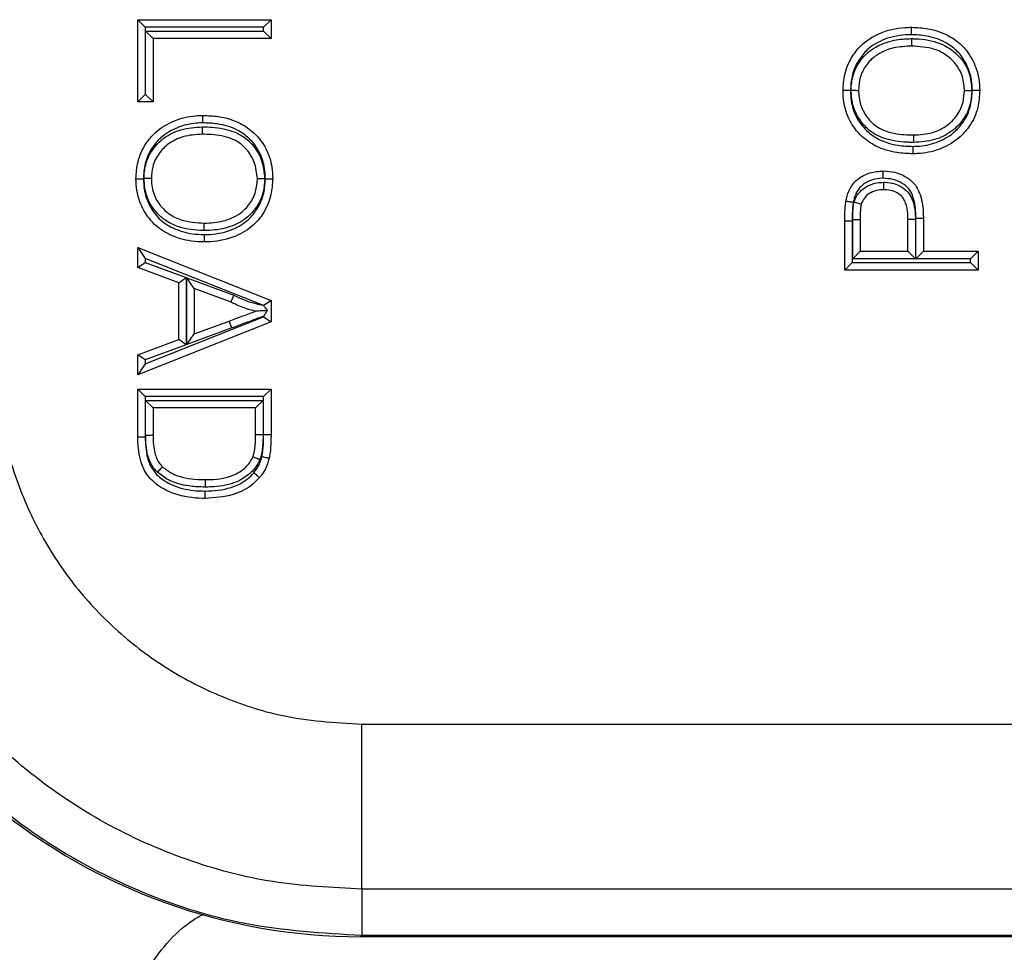
# Model space of a CAD drawing. Units: inches. Extents: x 0.3 to 8, y 0.3 to 10.7.
# Drawn here: x 1.8 to 2, y 5.1 to 5.3 of the extents above; entities that cross this region are included whole.
import ezdxf

# ---------------------------------------------------------------- set-up
doc = ezdxf.new("R2010")
doc.units = ezdxf.units.IN
doc.header["$MEASUREMENT"] = 0

msp = doc.modelspace()

# ---------------------------------------------------------------- linework, layer by layer
at = {"color": 7, "linetype": 'Continuous', "lineweight": 25}
for p, q in [((1.832200705222233, 5.304372690968205), (1.832200705222233, 5.320965906780171)), ((1.832200705222233, 5.320965906780171), (1.833700705222233, 5.31946590678017)), ((1.832200705222233, 5.320965906780171), (1.859164680916678, 5.320965906780171)), ((1.857664680916678, 5.31946590678017), (1.859164680916678, 5.320965906780171)), ((1.859164680916678, 5.320965906780171), (1.859164680916678, 5.317163294823262)), ((1.833700705222233, 5.31946590678017), (1.833700705222233, 5.305872690968205)), ((1.857664680916678, 5.31946590678017), (1.833700705222233, 5.31946590678017)), ((1.833811933186977, 5.305872690968205), (1.833811933186977, 5.318663294823262)), ((1.833811933186977, 5.318663294823262), (1.835311933186977, 5.317163294823262)), ((1.833811933186977, 5.318663294823262), (1.857664680916678, 5.318663294823262)), ((1.857664680916678, 5.318663294823262), (1.857664680916678, 5.31946590678017)), ((1.857664680916678, 5.318663294823262), (1.859164680916678, 5.317163294823262)), ((1.835311933186977, 5.317163294823262), (1.835311933186977, 5.304372690968205)), ((1.859164680916678, 5.317163294823262), (1.835311933186977, 5.317163294823262)), ((1.832200705222233, 5.304372690968205), (1.833700705222233, 5.305872690968205)), ((1.835311933186977, 5.304372690968205), (1.832200705222233, 5.304372690968205)), ((1.833700705222233, 5.305872690968205), (1.833811933186977, 5.305872690968205)), ((1.835311933186977, 5.304372690968205), (1.833811933186977, 5.305872690968205)), ((1.976676408460171, 5.280254904798171), (1.975176384115541, 5.280254904936891)), ((1.975176384115541, 5.270348668674148), (1.975176384115541, 5.280254904936891)), ((1.976676408460171, 5.280254904798171), (1.976676384115535, 5.271848668674148)), ((1.976787612080279, 5.280600431482415), (1.978287612080284, 5.280589794058095)), ((1.976787612080279, 5.272651280631057), (1.976787612080279, 5.280600431482415)), ((1.978287612080284, 5.280589794058095), (1.978287612080284, 5.274151280631057)), ((1.987966987970598, 5.274151280631057), (1.987966987970598, 5.280654611307361)), ((1.989466987970592, 5.280667150715963), (1.989466987970592, 5.272651280631057)), ((1.989578215935335, 5.272651280631057), (1.989578215935335, 5.280744563436665)), ((1.991078215935342, 5.280757238618699), (1.991078215935342, 5.274151280631057)), ((1.832200705222233, 5.274875441114967), (1.833700705222233, 5.27266598512348)), ((1.832200705222233, 5.274875441114967), (1.859164680916678, 5.264169792111283)), ((1.832200705222233, 5.27084056734819), (1.832200705222233, 5.274875441114967)), ((1.857490067078281, 5.263220769739127), (1.833700705222233, 5.27266598512348)), ((1.833700705222233, 5.27266598512348), (1.833700705222233, 5.271885154128187)), ((1.978287612080284, 5.274151280631057), (1.976787612080279, 5.272651280631057)), ((1.989466987970592, 5.272651280631057), (1.976787612080279, 5.272651280631057)), ((1.978287612080284, 5.274151280631057), (1.987966987970598, 5.274151280631057)), ((1.987966987970598, 5.274151280631057), (1.989466987970592, 5.272651280631057)), ((1.991078215935342, 5.274151280631057), (1.989578215935335, 5.272651280631057)), ((2.000640359809979, 5.272651280631057), (1.989578215935335, 5.272651280631057)), ((1.991078215935342, 5.274151280631057), (2.002140359809986, 5.274151280631057)), ((2.002140359809985, 5.274151280631057), (2.000640359809979, 5.272651280631057)), ((2.000640359809979, 5.271848668674148), (2.000640359809979, 5.272651280631057)), ((2.002140359809986, 5.274151280631057), (2.002140359809986, 5.270348668674148)), ((1.832200705222233, 5.27084056734819), (1.833700705222233, 5.271885154128187)), ((1.840497313128216, 5.267772550882957), (1.832200705222233, 5.27084056734819)), ((1.833700705222233, 5.271885154128187), (1.841997313128216, 5.268817137662953)), ((1.976676384115535, 5.271848668674148), (1.975176384115541, 5.270348668674148)), ((2.002140359809986, 5.270348668674148), (1.975176384115541, 5.270348668674148)), ((1.976676384115535, 5.271848668674148), (2.000640359809979, 5.271848668674148)), ((2.002140359809985, 5.270348668674148), (2.000640359809979, 5.271848668674148)), ((1.840497313128216, 5.267772550882957), (1.841997313128216, 5.268817137662953)), ((1.841997313128216, 5.268817137662953), (1.841997313128216, 5.255233705233215)), ((1.84360854109296, 5.266627446145933), (1.84210854109296, 5.268781331789587)), ((1.84210854109296, 5.268781331789587), (1.85167156568756, 5.265245365387386)), ((1.84210854109296, 5.2552696915984), (1.84210854109296, 5.268781331789587)), ((1.840497313128216, 5.25627829201321), (1.840497313128216, 5.267772550882957)), ((1.851073327633369, 5.263867311614711), (1.84360854109296, 5.266627446145933)), ((1.84360854109296, 5.266627446145933), (1.84360854109296, 5.257423396750234)), ((1.859164680916678, 5.264169792111283), (1.857678539061737, 5.263160850185759)), ((1.859164680916678, 5.264169792111283), (1.859164680916678, 5.259881050784883)), ((1.833700705222233, 5.251384857772688), (1.857664680916678, 5.260899401007141)), ((1.857664680916678, 5.260899401007141), (1.857664680916678, 5.261011431979488)), ((1.857664680916678, 5.260899401007141), (1.859164680916678, 5.259881050784883)), ((1.859164680916678, 5.259881050784883), (1.832200705222233, 5.2491754017812)), ((1.851215326961973, 5.258636143081611), (1.84210854109296, 5.2552696915984)), ((1.84360854109296, 5.257423396750234), (1.850695227012654, 5.260043093908047)), ((1.851215326961973, 5.258636143081611), (1.850695227012654, 5.260043093908047)), ((1.832200705222233, 5.253210275547977), (1.840497313128216, 5.25627829201321)), ((1.841997313128216, 5.255233705233215), (1.840497313128216, 5.25627829201321)), ((1.84210854109296, 5.2552696915984), (1.84360854109296, 5.257423396750234)), ((1.841997313128216, 5.255233705233215), (1.833700705222233, 5.252165688767981)), ((1.833700705222233, 5.252165688767981), (1.832200705222233, 5.253210275547977)), ((1.832200705222233, 5.2491754017812), (1.832200705222233, 5.253210275547977)), ((1.833700705222233, 5.251384857772688), (1.832200705222233, 5.2491754017812)), ((1.833700705222233, 5.252165688767981), (1.833700705222233, 5.251384857772688)), ((1.832200705222233, 5.246296435626324), (1.859164680916678, 5.246296435626324)), ((1.832200705222233, 5.246296435626324), (1.833700705222208, 5.244796435626325)), ((1.832200705222233, 5.236638665485767), (1.832200705222233, 5.246296435626324)), ((1.833700705222208, 5.244796435626325), (1.833700705222208, 5.236655821434076)), ((1.857664680916652, 5.244796435626325), (1.833700705222208, 5.244796435626325)), ((1.857664680156397, 5.237076181919075), (1.857664680916652, 5.244796435626325)), ((1.857664680916652, 5.244796435626325), (1.859164680916678, 5.246296435626324)), ((1.859164680916678, 5.246296435626324), (1.859164680916678, 5.237076181918309)), ((1.833811933186951, 5.243993823669416), (1.857553452951908, 5.243993823669416)), ((1.833811933186951, 5.23692464954655), (1.833811933186951, 5.243993823669416)), ((1.835311933186977, 5.242493823669415), (1.833811933186951, 5.243993823669417)), ((1.856053452951934, 5.242493823669415), (1.835311933186977, 5.242493823669415)), ((1.835311933186977, 5.242493823669415), (1.835311933186977, 5.236935744544899)), ((1.856053452951934, 5.242493823669415), (1.857553452951909, 5.243993823669416)), ((1.856053452951934, 5.237027568981359), (1.856053452951934, 5.242493823669415)), ((1.857553452951908, 5.243993823669416), (1.857553452951908, 5.23700959935227)), ((1.832200705222233, 5.236638665485767), (1.833700705222208, 5.236655821434076)), ((1.857553452951908, 5.23700959935227), (1.856053452951934, 5.237027568981359)), ((1.857664680156397, 5.237076181919075), (1.859164680916678, 5.237076181918309)), ((1.87753939491393, 5.145181192027064), (1.877539410966305, 5.178509448532276)), ((1.877539410966305, 5.178509448532276), (2.142449842141897, 5.178509448532276)), ((2.143651348681662, 5.145181192027064), (1.87753939491393, 5.145181192027064)), ((1.87753939491393, 5.145181192027064), (1.87753939491393, 5.135861669635763)), ((1.87753939491393, 5.135861669635763), (1.877248499320905, 5.135570774042737)), ((2.627257383939265, 5.135570774042737), (1.877248499320905, 5.135570774042737)), ((1.87753939491393, 5.135861669635763), (2.626966488346239, 5.135861669635763))]:
    msp.add_line(p, q, dxfattribs=at)
msp.add_ellipse((1.87725738410842, 5.25224188318774), major_axis=(-0.08250207363193708, -0.08250207363193773), ratio=0.9999238504775688, start_param=0.09717526986811768, end_param=0.7853600871865085, dxfattribs=at)
for points, knots in [([(1.974830692119458, 5.30666253257514), (1.974897007901868, 5.307743248388812), (1.975045943913641, 5.310170385599599), (1.976450880825488, 5.313412401004073), (1.978963052095129, 5.316493683447794), (1.982851787348269, 5.318769609279896), (1.98645293557723, 5.319399085686607), (1.988471245765638, 5.319433055361602), (1.988701583462273, 5.31943693211788)], [0, 0, 0, 0, 0.1531768515157422, 0.3440138762120306, 0.4900960593907434, 0.7129808818627276, 0.9672442209617733, 1, 1, 1, 1]), ([(1.988701583462273, 5.31943693211788), (1.989803689280814, 5.319383438251252), (1.992383089809326, 5.319258239649151), (1.995899945464312, 5.318034071213711), (1.999119135012863, 5.315796643052625), (2.001266858323356, 5.312722632793512), (2.002351315203239, 5.309470953056008), (2.0024491814606, 5.307419280005369), (2.002486051806068, 5.306646328262824)], [0, 0, 0, 0, 0.1567162611046813, 0.3667832978644701, 0.5200945631304199, 0.7081682291986648, 0.890054667481695, 1, 1, 1, 1]), ([(1.988702959166767, 5.317936697951066), (1.988702913536996, 5.317986496408491), (1.988702812055418, 5.318097249236407), (1.988702559570396, 5.318372713473723), (1.988702215329909, 5.31874812029214), (1.988701866351072, 5.319128564965633), (1.988701629087087, 5.319387198246932), (1.988701598670557, 5.319420354147398), (1.988701583462273, 5.31943693211788)], [0, 0, 0, 0, 0.06363064695677056, 0.1415159114793597, 0.3561683102974119, 0.5707888082360288, 0.7853941419749612, 1, 1, 1, 1]), ([(1.988702959166767, 5.317936697951066), (1.988487849377563, 5.317933067198857), (1.986649426729582, 5.317902037197312), (1.983418632248019, 5.317344565936464), (1.979955724444524, 5.315333133006029), (1.977754815967382, 5.312629196895983), (1.976519179624399, 5.309775975585693), (1.97638924671715, 5.307629211201817), (1.976330995286371, 5.306666775283515)], [0, 0, 0, 0, 0.03442221998319335, 0.2941873963298807, 0.5146586741895502, 0.6576577260943223, 0.8465213494154017, 0.9999999999999999, 0.9999999999999999, 0.9999999999999999, 0.9999999999999999]), ([(1.976441593126788, 5.30668570852912), (1.976522298968107, 5.307710862559266), (1.976687622221678, 5.309810856771628), (1.978144466928319, 5.312670253666318), (1.980750768889958, 5.315320371175907), (1.984336277440563, 5.316799655574617), (1.98720708825416, 5.317122924999625), (1.988526187884745, 5.31713322175239), (1.98867987494269, 5.317134421417374)], [0, 0, 0, 0, 0.1699970541980133, 0.3482333575604578, 0.5210422493436853, 0.7802561584970464, 0.9743978515959234, 1, 1, 1, 1]), ([(1.98867987494269, 5.317134421417374), (1.988679662378673, 5.31707424259687), (1.988679271234316, 5.316963506045944), (1.988678300870069, 5.316688787066409), (1.988677009273847, 5.316323124359521), (1.98867566555835, 5.315942706215218), (1.988674751943837, 5.315684053591861), (1.988674634831354, 5.315650897977634), (1.988674576275079, 5.315634320160971)], [0, 0, 0, 0, 0.07687499167134525, 0.1414595925778181, 0.3561094934724916, 0.5707443484315874, 0.7853720505764665, 1, 1, 1, 1]), ([(1.98867987494269, 5.317134421417374), (1.988792533720943, 5.317132811809328), (1.990525954215073, 5.317108045629382), (1.993381450958969, 5.31676834894362), (1.996568595225711, 5.315184550340385), (1.998815528624042, 5.313111786848188), (2.000554214682166, 5.3103052826001), (2.000766152637663, 5.307879363204095), (2.000875294630224, 5.306630084017396)], [0, 0, 0, 0, 0.01873819383268403, 0.2883145877863023, 0.4691211604110396, 0.5999685877702489, 0.7939952505644483, 1, 1, 1, 1]), ([(2.000985834493296, 5.306642754993352), (2.000953370141339, 5.307332959073976), (2.000867444756354, 5.309159764408771), (1.999911668431142, 5.312023464321901), (1.998036855003801, 5.314721486123658), (1.995199252356485, 5.316684508354083), (1.99204771340924, 5.317776415281439), (1.989712967196796, 5.317888297748342), (1.988702959166767, 5.317936697951066)], [0, 0, 0, 0, 0.1104708386039189, 0.2923899220055022, 0.4756538684685806, 0.6264238975302335, 0.8383914871302373, 1, 1, 1, 1]), ([(1.988674576275079, 5.315634320160971), (1.987474782548942, 5.31556933335743), (1.984910825648568, 5.315430456682429), (1.981624388139909, 5.314053864652935), (1.979388612561387, 5.311788515704924), (1.97814931614504, 5.30935807211053), (1.978010369861103, 5.307566653500619), (1.977941920084202, 5.306684138324895)], [0, 0, 0, 0, 0.2296413441613583, 0.490743113709539, 0.6583677143392798, 0.8317000421090953, 1, 1, 1, 1]), ([(1.999374823841324, 5.306630123950507), (1.999373267938387, 5.306697053714564), (1.999348457112091, 5.307764332855514), (1.999040688484118, 5.309835756855794), (1.997628832353976, 5.312166096390829), (1.995706377149432, 5.313932116060432), (1.992796571899277, 5.3153910064302), (1.990261877836914, 5.315540624703702), (1.988674576275079, 5.315634320160971)], [0, 0, 0, 0, 0.01279426013522003, 0.2040205453965056, 0.3915947076816211, 0.5204476952115603, 0.6996899414115053, 0.9999999999999999, 0.9999999999999999, 0.9999999999999999, 0.9999999999999999]), ([(1.976330995286371, 5.306666775283515), (1.976284525616184, 5.306666644038568), (1.976173755688539, 5.306666331189499), (1.975898034245153, 5.306665552060955), (1.975519496165935, 5.306664481617276), (1.975139047777724, 5.306663405172157), (1.974880425403981, 5.306662673312962), (1.974847269898732, 5.306662579487798), (1.974830692119458, 5.30666253257514)], [0, 0, 0, 0, 0.05938111367569507, 0.1415469840607041, 0.3562015276750525, 0.5708140912711085, 0.785406700670824, 1, 1, 1, 1]), ([(1.989014866833723, 5.293855724407766), (1.987912672227319, 5.293897195898855), (1.985334705120603, 5.293994195230253), (1.98166596268855, 5.295091735509207), (1.978362930651234, 5.297379604848794), (1.976016901489494, 5.300457424617723), (1.974951871796322, 5.303775108609535), (1.97486382069028, 5.305873157394321), (1.974830692119458, 5.30666253257514)], [0, 0, 0, 0, 0.1537775125860093, 0.3596763828239737, 0.5240364834308533, 0.7072779644840581, 0.8898655210544937, 1, 1, 1, 1]), ([(1.976330995286371, 5.306666775283515), (1.976360077782819, 5.305955768778965), (1.976436163328271, 5.304095635560461), (1.977367414438241, 5.30116775495553), (1.979423387553523, 5.298476349494962), (1.982339656527233, 5.296456555716938), (1.985644265562122, 5.295479615914844), (1.987995713926797, 5.295393412307686), (1.989020069588896, 5.295355859642522)], [0, 0, 0, 0, 0.1113132504887154, 0.2912174130178344, 0.4709269141260432, 0.6318447212605309, 0.8396214222799887, 1, 1, 1, 1]), ([(1.976441593126788, 5.30668570852912), (1.976487413173352, 5.306685660575019), (1.976598188449552, 5.306685544640418), (1.976873963407896, 5.306685256021325), (1.977253115535462, 5.306684859210304), (1.977633565861759, 5.306684461040621), (1.977892186767197, 5.306684190374528), (1.977925342293005, 5.306684155674793), (1.977941920084202, 5.306684138324895)], [0, 0, 0, 0, 0.05855138611852012, 0.1415547659930877, 0.356209914580654, 0.5708204895134779, 0.7854098785220577, 0.9999999999999999, 0.9999999999999999, 0.9999999999999999, 0.9999999999999999]), ([(1.989056956525139, 5.296158151520621), (1.988774948168351, 5.29616252055112), (1.986999090958686, 5.296190033119895), (1.983916844940366, 5.296529924064575), (1.980450073420022, 5.298091466524697), (1.978228056194224, 5.300537859689468), (1.976715055385253, 5.303324771737839), (1.976534276161863, 5.305546605004341), (1.976441593126788, 5.30668570852912)], [0, 0, 0, 0, 0.04567907680562303, 0.287649340607833, 0.4982403080179884, 0.6426719464104258, 0.8168027945738376, 1, 1, 1, 1]), ([(1.977941920084202, 5.306684138324895), (1.97802056114707, 5.305700068644943), (1.978173054465104, 5.303791853709906), (1.979470827757131, 5.301414738997696), (1.981352715444503, 5.29932519849009), (1.984403521242248, 5.297981598458987), (1.987153213413793, 5.297688066326065), (1.988790105039153, 5.297662518727217), (1.989058078333234, 5.297658336364675)], [0, 0, 0, 0, 0.1811227939183683, 0.3512162070149771, 0.4908834382765487, 0.6964093690904212, 0.9502995921314434, 1, 1, 1, 1]), ([(2.002486051806068, 5.306646328262824), (2.002411108091124, 5.305482916269089), (2.002249017972821, 5.302966660064794), (2.000751047983419, 5.299720888398812), (1.998257253101942, 5.296797391547027), (1.994824437973738, 5.294768531342947), (1.991450939989415, 5.293926003943808), (1.989513118154683, 5.293870098718155), (1.989014866833723, 5.293855724407766)], [0, 0, 0, 0, 0.1678062688604813, 0.3629355442559828, 0.5041675419583562, 0.719509971410234, 0.927880610716679, 1, 1, 1, 1]), ([(1.989020069588896, 5.295355859642522), (1.989465573261727, 5.295368637176392), (1.991212065740982, 5.29541872849587), (1.994222942624342, 5.296169929961128), (1.997274386438709, 5.297961704876864), (1.999463272965818, 5.300528629924458), (2.000779938259453, 5.303386063127957), (2.000920411402588, 5.305607948074637), (2.000985834493296, 5.306642754993352)], [0, 0, 0, 0, 0.07275794481653232, 0.2852304283390462, 0.4992976626882238, 0.6384632910159355, 0.831620134793449, 1, 1, 1, 1]), ([(2.000875294630224, 5.306630084017396), (2.000815696057412, 5.30571947605169), (2.000679827312726, 5.303643534374493), (1.999275124744994, 5.300698855581295), (1.996763766816703, 5.298139659192948), (1.99323774395411, 5.296414216489303), (1.990502845647071, 5.296246709372226), (1.989056956525139, 5.296158151520621)], [0, 0, 0, 0, 0.1542060225716056, 0.3515483294537659, 0.5380161555149352, 0.7557578599795635, 1, 1, 1, 1]), ([(1.989058078333234, 5.297658336364675), (1.990364169725524, 5.297735144838716), (1.992779561810996, 5.297877188941747), (1.995866960310083, 5.29937718864158), (1.998013368585996, 5.301561068802481), (1.999211805679614, 5.304073816797144), (1.999324721098616, 5.305844456892034), (1.999374823841324, 5.306630123950507)], [0, 0, 0, 0, 0.254357693431551, 0.4703909414150791, 0.6542829886427876, 0.8465987141255202, 1, 1, 1, 1]), ([(1.999374823841324, 5.306630123950507), (1.999391401241999, 5.306630123509321), (1.999424555962087, 5.306630122626951), (1.999683159970554, 5.306630115744535), (2.000063611982991, 5.306630105619291), (2.000446519210552, 5.306630095428706), (2.00072263068411, 5.30663008808035), (2.000833447481173, 5.306630085131104), (2.000875294630224, 5.306630084017396)], [0, 0, 0, 0, 0.2145659376740183, 0.4291308235640944, 0.6437261297297776, 0.8583854465530026, 0.9465228604050491, 1, 1, 1, 1]), ([(2.002486051806068, 5.306646328262824), (2.002469473859037, 5.306646288772026), (2.002436318003171, 5.306646209790523), (2.002177683452135, 5.306645593690405), (2.00179724101061, 5.306644687452898), (2.001422509345518, 5.306643794907699), (2.001147099878991, 5.306643139014416), (2.001036350056683, 5.306642875286002), (2.000985834493296, 5.306642754993352)], [0, 0, 0, 0, 0.2146081202475204, 0.4292157460368026, 0.6438376729213491, 0.8584896841555347, 0.9354538618570155, 1, 1, 1, 1]), ([(1.831855013226151, 5.288816551144487), (1.831928062278033, 5.289967741087975), (1.832085223550395, 5.292444466953524), (1.833568640699468, 5.295690369450653), (1.836053488779045, 5.298655888035447), (1.839550354824029, 5.300710403128002), (1.842926347651122, 5.301542346248801), (1.844853156187736, 5.301594380344972), (1.845326198198495, 5.301607154999544)], [0, 0, 0, 0, 0.1660283239001977, 0.3572013867417739, 0.5041498878363893, 0.721074572676366, 0.9315222854342251, 0.9999999999999999, 0.9999999999999999, 0.9999999999999999, 0.9999999999999999]), ([(1.845320907333547, 5.300107018846714), (1.844898307959187, 5.300095703625717), (1.843161634418772, 5.300049203687235), (1.840146384409417, 5.299306662031457), (1.837039429645898, 5.297492665750231), (1.834862530750047, 5.294890559750942), (1.833556035227319, 5.292037019484679), (1.833419389015165, 5.289847444980103), (1.833355239810774, 5.288819538972248)], [0, 0, 0, 0, 0.06902321394714397, 0.283651128253201, 0.4996974694713507, 0.6437865831047329, 0.8327739428186354, 1, 1, 1, 1]), ([(1.845326198198495, 5.301607154999544), (1.845326139683818, 5.301590577103476), (1.845326022654552, 5.301557421336438), (1.845325109723192, 5.301298775503796), (1.845323767168399, 5.300918346937409), (1.84532246422849, 5.300548909853003), (1.845321495117378, 5.300273910698172), (1.845321105104171, 5.300163172663612), (1.845320907333547, 5.300107018846714)], [0, 0, 0, 0, 0.2146213750743186, 0.4292424252523731, 0.643872872852635, 0.8585230881117139, 0.928258898243176, 0.9999999999999999, 0.9999999999999999, 0.9999999999999999, 0.9999999999999999]), ([(1.858010072498709, 5.288795985221232), (1.857980964070763, 5.289507286471735), (1.857904836215752, 5.291367566888409), (1.856973601894119, 5.294295480204099), (1.854943433636131, 5.296951812891346), (1.852022862274243, 5.299003855161081), (1.848711522390425, 5.299985961114576), (1.846318481650087, 5.300071401685115), (1.845320907333547, 5.300107018846714)], [0, 0, 0, 0, 0.1113643249877628, 0.2912533511567109, 0.4709494314892897, 0.6252005177896909, 0.8437593096502097, 1, 1, 1, 1]), ([(1.845326198198495, 5.301607154999544), (1.846399770153451, 5.301567796625881), (1.849025098841601, 5.301471549078598), (1.852700752947799, 5.300366974098293), (1.856007347056092, 5.298043842684638), (1.858324099822594, 5.295005873105853), (1.859389106635656, 5.291688179553807), (1.859477213374824, 5.28959000741196), (1.85951037291276, 5.288800346832171)], [0, 0, 0, 0, 0.1498350239675865, 0.3664087768834947, 0.5240120944199954, 0.7072454401986514, 0.8898199385940015, 1, 1, 1, 1]), ([(1.833465770062808, 5.288832808943101), (1.833529023984646, 5.289772635482697), (1.833670679397361, 5.291877351087352), (1.835107048230755, 5.294807103649454), (1.837589406646947, 5.297313701868099), (1.841077533150302, 5.299045040726866), (1.843814399300596, 5.299213997078105), (1.845284114934442, 5.299304727781478)], [0, 0, 0, 0, 0.1591084926893798, 0.3563190794132971, 0.537888447151705, 0.7518429705708571, 1, 1, 1, 1]), ([(1.845282986698985, 5.297804543042636), (1.845282999166714, 5.297821121053109), (1.845283024102147, 5.297854277042086), (1.84528321861662, 5.298112917767671), (1.845283504730815, 5.298493356247571), (1.845283784886852, 5.298865872237035), (1.84528399188207, 5.299141108338505), (1.845284075168491, 5.299251852062755), (1.845284114934442, 5.299304727781478)], [0, 0, 0, 0, 0.2146143481354093, 0.4292282823939752, 0.6438541881973042, 0.8585052778931066, 0.932441904247822, 1, 1, 1, 1]), ([(1.845284114934442, 5.299304727781478), (1.845940796070495, 5.299290541226362), (1.848124373724801, 5.299243368492074), (1.851200778927196, 5.298662352752696), (1.853898894858494, 5.297218148166592), (1.855785602890336, 5.295340438164732), (1.857513422993008, 5.292656354384852), (1.857765222563685, 5.290126389456272), (1.85789947652678, 5.288777468100925)], [0, 0, 0, 0, 0.1064107547527633, 0.3538340504993578, 0.4986673097231236, 0.5937809957973389, 0.783413009593017, 1, 1, 1, 1]), ([(1.845282986698985, 5.297804543042636), (1.843956016133295, 5.297726076900893), (1.841538295180012, 5.297583112738826), (1.8384837184709, 5.296075995769912), (1.836362797254689, 5.293937277157082), (1.835136958651009, 5.291438111586239), (1.835019352588338, 5.289643299995003), (1.834966241190894, 5.288832755456803)], [0, 0, 0, 0, 0.2583010530415977, 0.4706207389530395, 0.649668897247664, 0.8417889859394271, 1, 1, 1, 1]), ([(1.856399144948017, 5.288778741082415), (1.856285462355684, 5.289939078593338), (1.856072533192526, 5.292112407773395), (1.854592730647563, 5.294403012767622), (1.852998974536066, 5.295999689106023), (1.850641186326656, 5.297243914714826), (1.847894447932865, 5.297748644619292), (1.845900605551285, 5.297791322888484), (1.845282986698985, 5.297804543042636)], [0, 0, 0, 0, 0.2132350289356089, 0.3993923373445124, 0.4904601405415981, 0.6300268302538641, 0.8853959537666617, 1, 1, 1, 1]), ([(1.989058078333234, 5.297658336364675), (1.989058065936531, 5.29764175835417), (1.989058041143149, 5.297608602365147), (1.989057847736829, 5.297349961654579), (1.989057563252531, 5.296969523157663), (1.989057284687593, 5.296597000414316), (1.989057078871052, 5.296321763787677), (1.989056996059144, 5.296211020047366), (1.989056956525139, 5.296158151520621)], [0, 0, 0, 0, 0.2146143307135089, 0.4292282473259026, 0.6438541419712319, 0.8585052341603618, 0.9324510821924946, 1, 1, 1, 1]), ([(1.989014866833723, 5.293855724407766), (1.989014924374204, 5.2938723023057), (1.989015039455079, 5.293905458076682), (1.989015937188101, 5.294164104183103), (1.989017257389007, 5.294544532531845), (1.98901853824276, 5.294913857555576), (1.989019491183307, 5.295188848321297), (1.989019874698921, 5.295299586271588), (1.989020069588896, 5.295355859642522)], [0, 0, 0, 0, 0.2146215975384651, 0.4292428729175807, 0.6438734665582853, 0.8585236613200913, 0.9281063947443402, 1, 1, 1, 1]), ([(1.975430251675164, 5.284251968641597), (1.975499311628606, 5.28460290620095), (1.975707668854667, 5.28566170182335), (1.976392506539621, 5.287261274049314), (1.977944764154431, 5.288977027925775), (1.980191692959404, 5.290173071213338), (1.982030532113282, 5.290324797986419), (1.982927446840206, 5.290398804446941)], [0, 0, 0, 0, 0.1011300318363237, 0.3051142066364551, 0.4819037294464708, 0.7472926470791527, 0.9999999999999999, 0.9999999999999999, 0.9999999999999999, 0.9999999999999999]), ([(1.982930867468616, 5.288898389838794), (1.982930769339312, 5.288941431784947), (1.98293051673056, 5.289052232248038), (1.982929887487105, 5.289328237116516), (1.982929017122746, 5.289710011094972), (1.982928149784016, 5.290090462539711), (1.982927560218072, 5.290349071948651), (1.982927484632883, 5.290382226923509), (1.982927446840206, 5.290398804446941)], [0, 0, 0, 0, 0.05500354427868905, 0.1415925329192317, 0.3562501729069797, 0.5708511063404094, 0.7854250871564639, 1, 1, 1, 1]), ([(1.982927446840206, 5.290398804446941), (1.983737225247209, 5.290349834109452), (1.985382323283972, 5.29025034886094), (1.987571973815815, 5.289270356746385), (1.989500872148547, 5.287743396307435), (1.990768278051408, 5.285055159865689), (1.99104896243076, 5.282606608452928), (1.991073878326959, 5.281031456775138), (1.991078215935342, 5.280757238618699)], [0, 0, 0, 0, 0.1679657759397104, 0.3412293608378241, 0.491374833420987, 0.6713633491958186, 0.9427876452834807, 1, 1, 1, 1]), ([(1.831855013226151, 5.288816551144487), (1.831871591178372, 5.288816584160703), (1.831904747043241, 5.288816650193056), (1.832163380663321, 5.288817165280884), (1.8325438242731, 5.28881792296325), (1.832918976262643, 5.288818670110208), (1.833194419540306, 5.288819218681911), (1.833305171067102, 5.288819439255124), (1.833355239810774, 5.288819538972248)], [0, 0, 0, 0, 0.2146067598781365, 0.4292130074676556, 0.643834071820206, 0.8584863055390484, 0.9360242418411153, 1, 1, 1, 1]), ([(1.845639481569945, 5.27602594728943), (1.844770790053866, 5.276059691427472), (1.842393756122597, 5.276152026807319), (1.838833053417417, 5.277213035092235), (1.835352762842935, 5.27949186627698), (1.83309593841471, 5.282700999930956), (1.83199545495058, 5.285948127234549), (1.831894147094359, 5.288017269280688), (1.831855013226151, 5.288816551144487)], [0, 0, 0, 0, 0.1236425301412263, 0.3383277999769022, 0.5199711653925928, 0.7056735947942926, 0.8863056510996711, 1, 1, 1, 1]), ([(1.833355239810774, 5.288819538972248), (1.833389771956643, 5.288105193015203), (1.833478706562014, 5.286265455744609), (1.834447793924874, 5.283406024745655), (1.836418059858344, 5.280587988255291), (1.839496334857024, 5.2785848757764), (1.842687058798397, 5.277639296353618), (1.84484235573595, 5.27755668433357), (1.845638197037981, 5.277526179925359)], [0, 0, 0, 0, 0.1143403361033021, 0.2944738131249566, 0.4757593165062197, 0.654791177046826, 0.8725319772207661, 1, 1, 1, 1]), ([(1.845661308831889, 5.278328459012654), (1.845566841280335, 5.278329801749518), (1.843834330149448, 5.278354427205835), (1.840979982776156, 5.278694566257872), (1.837772425769404, 5.280276638023837), (1.835535248525494, 5.282342957139047), (1.833791107322517, 5.285143843766927), (1.833577080406206, 5.287570672596002), (1.833465770062808, 5.288832808943101)], [0, 0, 0, 0, 0.01571326406090221, 0.2881773099904595, 0.4690412778039368, 0.5998883016349303, 0.7919113571766132, 1, 1, 1, 1]), ([(1.834966241190894, 5.288832755456803), (1.834949663791287, 5.288832756047729), (1.834916509073393, 5.288832757229573), (1.834657905103744, 5.288832766447858), (1.834277453094402, 5.288832780009573), (1.833894538706086, 5.288832793659071), (1.833618426558824, 5.288832803501453), (1.833507609656969, 5.288832807451672), (1.833465770062808, 5.288832808943101)], [0, 0, 0, 0, 0.2145658800549067, 0.4291307075678574, 0.6437259772781194, 0.858385303794593, 0.9465325115823028, 0.9999999999999999, 0.9999999999999999, 0.9999999999999999, 0.9999999999999999]), ([(1.834966241190894, 5.288832755456803), (1.834968290142819, 5.28874301964417), (1.834992902271382, 5.287665107893447), (1.835317320892281, 5.285595937032031), (1.836720122147369, 5.283290067781646), (1.838633687388372, 5.281530144463505), (1.841546738491652, 5.280080254837358), (1.844079607552224, 5.279925509541141), (1.845666488757139, 5.279828559246339)], [0, 0, 0, 0, 0.0171556720990641, 0.2060749215343876, 0.3917030979903066, 0.5205273246088983, 0.6996030356672441, 1, 1, 1, 1]), ([(1.845638197037981, 5.277526179925359), (1.846036496379044, 5.277534264880657), (1.848014547585828, 5.277574416731126), (1.851229344954096, 5.278261882338863), (1.854464839868881, 5.28022888621001), (1.856585164792137, 5.282816196899502), (1.857818564943106, 5.285672084839612), (1.857950831400008, 5.287829635406694), (1.858010072498709, 5.288795985221232)], [0, 0, 0, 0, 0.06370235825799307, 0.3163613735608822, 0.5148573845353023, 0.656059079628197, 0.8459515852445492, 0.9999999999999999, 0.9999999999999999, 0.9999999999999999, 0.9999999999999999]), ([(1.85951037291276, 5.288800346832171), (1.859442899437861, 5.287714276366734), (1.859291179832694, 5.285272158446408), (1.857886467793272, 5.282029090569214), (1.855465363490266, 5.279079675177332), (1.851826939842511, 5.276853092401235), (1.848242909846247, 5.276079291569532), (1.846068110351193, 5.276034729898874), (1.845639481569945, 5.27602594728943)], [0, 0, 0, 0, 0.1538794219019367, 0.3460104162255271, 0.4897466468299337, 0.6908871940229325, 0.9390773054732994, 1, 1, 1, 1]), ([(1.85789947652678, 5.288777468100925), (1.857819428447709, 5.287766285086246), (1.85765262833062, 5.285659233334275), (1.856209622941036, 5.28279299850425), (1.85414689691367, 5.280712821531869), (1.851344128931293, 5.279138378796625), (1.848493911791882, 5.278416624432688), (1.846378786510234, 5.278350790670768), (1.845661308831889, 5.278328459012654)], [0, 0, 0, 0, 0.1676270773015736, 0.3492927806129201, 0.5200750590180643, 0.6478892845409684, 0.8805595201191977, 1, 1, 1, 1]), ([(1.845666488757139, 5.279828559246339), (1.846327623863126, 5.279849106052725), (1.848234384956605, 5.279908364516929), (1.850772688805183, 5.280544029703231), (1.853210268270064, 5.281908095179471), (1.854963419172522, 5.283673326878152), (1.856190436573806, 5.286111219827482), (1.856331046194864, 5.287908364547903), (1.856399144948017, 5.288778741082415)], [0, 0, 0, 0, 0.1265818525855516, 0.3650711472815986, 0.491252355253761, 0.6574482792993722, 0.8340985140669619, 1, 1, 1, 1]), ([(1.85789947652678, 5.288777468100925), (1.857853807254014, 5.288777506849784), (1.857743030798969, 5.288777600839925), (1.857467243579539, 5.288777834836218), (1.857087949198572, 5.288778156654901), (1.856707498652266, 5.288778479454542), (1.856448878242685, 5.288778698885366), (1.856415722732018, 5.288778727016717), (1.856399144948017, 5.288778741082415)], [0, 0, 0, 0, 0.05835884308797314, 0.1415565732991907, 0.3562118502297313, 0.570821963584178, 0.7854106107113099, 1, 1, 1, 1]), ([(1.858010072498709, 5.288795985221232), (1.858056633371351, 5.288796120407947), (1.858167402654131, 5.288796442019948), (1.858443116760638, 5.288797242958917), (1.85882156880558, 5.288798343153561), (1.85920201699932, 5.28879944977284), (1.859460639623299, 5.288800202148995), (1.859493795131979, 5.288800298604395), (1.85951037291276, 5.288800346832171)], [0, 0, 0, 0, 0.05949758061926982, 0.1415459796676113, 0.3562004521764706, 0.5708132722819841, 0.7854062938677393, 1, 1, 1, 1]), ([(1.982930867468616, 5.288898389838794), (1.98286932193113, 5.288896907748739), (1.982128297717866, 5.288879063000592), (1.980631449409004, 5.288666345952006), (1.978886381475026, 5.287776655588452), (1.97766756421894, 5.286425891138829), (1.977134590305072, 5.285156748629987), (1.976966498478394, 5.28429365098953), (1.976907372122711, 5.283990056108753)], [0, 0, 0, 0, 0.02164993073474806, 0.2606707739550586, 0.5255895843230669, 0.6907584408071562, 0.8912241791736057, 1, 1, 1, 1]), ([(1.989578215935335, 5.280744563436665), (1.989574055013152, 5.281007563637404), (1.989551499594022, 5.282433228308958), (1.989321547327724, 5.284536613847672), (1.988302499946483, 5.286788636241075), (1.986757463190222, 5.287982240300028), (1.984976924042315, 5.288780340749354), (1.983612845722549, 5.288859042484995), (1.982930867468616, 5.288898389838794)], [0, 0, 0, 0, 0.0655109375028537, 0.3551199920602334, 0.5221848749688205, 0.662428403763734, 0.8312292744169342, 1, 1, 1, 1]), ([(1.977084637352661, 5.284119117405253), (1.977100828886146, 5.284166594097294), (1.9773101920427, 5.284780487161667), (1.97788339031573, 5.285916041446134), (1.97892786369537, 5.286833329844794), (1.980187623853922, 5.287592763273651), (1.981456837108261, 5.288030298432036), (1.982598617385628, 5.28807848877681), (1.983028576174807, 5.288096635755436)], [0, 0, 0, 0, 0.01967074515783806, 0.2543507878182644, 0.4880503186403966, 0.552606551414036, 0.8315256015072519, 1, 1, 1, 1]), ([(1.983035475588981, 5.286596192490031), (1.982686420107001, 5.286582532465157), (1.981792613715537, 5.286547554021411), (1.980800617751036, 5.286211230819497), (1.97985583803335, 5.285639808489145), (1.979051439934767, 5.284959550672313), (1.978703318744471, 5.284123308856906), (1.978525275327591, 5.283695620585401)], [0, 0, 0, 0, 0.182399599019367, 0.4670602119720548, 0.5323793008062664, 0.7608396460522054, 1, 1, 1, 1]), ([(1.983028576174807, 5.288096635755436), (1.983028769808735, 5.288054525404801), (1.983029279350225, 5.287943713364013), (1.983030548859, 5.287667628227612), (1.983032308394889, 5.287284974883199), (1.98303405779053, 5.286904526804787), (1.983035246910132, 5.28664592419577), (1.983035399362577, 5.286612769751693), (1.983035475588982, 5.286596192490031)], [0, 0, 0, 0, 0.05381393697678648, 0.1416096539078476, 0.3562686371972296, 0.5708651945386991, 0.7854320843932652, 1, 1, 1, 1]), ([(1.983028576174807, 5.288096635755436), (1.983133268862926, 5.288094755781146), (1.983901641441692, 5.288080958058313), (1.985271077876548, 5.287888004805673), (1.986973483852451, 5.28708083608756), (1.988217191476896, 5.285878087912177), (1.989103427848138, 5.28412420960428), (1.989427805800023, 5.282357156074463), (1.989457185929338, 5.281089932353703), (1.989466987970592, 5.280667150715963)], [0, 0, 0, 0, 0.02808359715444324, 0.206114355780595, 0.3656813974400788, 0.5256430965576195, 0.6599650247957931, 0.886554724828412, 1, 1, 1, 1]), ([(1.987966987970598, 5.280654611307361), (1.987958291262323, 5.281039692700935), (1.987933571932888, 5.282134239456608), (1.987677521412889, 5.283597499992783), (1.98700025525578, 5.284961286849821), (1.986085386273317, 5.28583980212784), (1.984798288501221, 5.286441062386912), (1.98373480388103, 5.286583295080836), (1.983122153870507, 5.286594593919978), (1.983035475588982, 5.286596192490031)], [0, 0, 0, 0, 0.1307112118221306, 0.3715306301937011, 0.4961087325831561, 0.641111345811732, 0.7921292635931235, 0.9705902588725278, 1, 1, 1, 1]), ([(1.975176384115541, 5.280254904936891), (1.975178533956479, 5.28063128185793), (1.975182877024075, 5.281391631323945), (1.975233889796813, 5.282560347874024), (1.975309562766873, 5.283518839871201), (1.975403180602194, 5.284087524512297), (1.975430251675164, 5.284251968641597)], [0, 0, 0, 0, 0.2815848803885145, 0.568852396290936, 0.8753268733356594, 1, 1, 1, 1]), ([(1.976907372122711, 5.283990056108753), (1.976853490072144, 5.283999610110095), (1.976744450637506, 5.284018944246304), (1.976473573319197, 5.284066974345636), (1.976108485587662, 5.284131709117736), (1.975733894131445, 5.284198128967761), (1.975479221843063, 5.284243285607338), (1.975446575073569, 5.284249074295229), (1.975430251675164, 5.284251968641597)], [0, 0, 0, 0, 0.06991460402784942, 0.1414840158465813, 0.3561345044694978, 0.5707631419284138, 0.7853813913824396, 1, 1, 1, 1]), ([(1.976907372122711, 5.283990056108753), (1.976882889963081, 5.283841464055351), (1.976798711112089, 5.283330548821129), (1.976730710424257, 5.282447266253773), (1.976682510785582, 5.281350188112901), (1.976678437174685, 5.280619031095656), (1.976676408460171, 5.280254904798171)], [0, 0, 0, 0, 0.1205697417337834, 0.4145640121921019, 0.7084447887022888, 0.9999999999999999, 0.9999999999999999, 0.9999999999999999, 0.9999999999999999]), ([(1.976787612080279, 5.280600431482415), (1.976790573724017, 5.28093566995992), (1.976796497698275, 5.281606224653923), (1.97684215149312, 5.282610906329221), (1.97692700108026, 5.283453897131907), (1.977044525506752, 5.28394984663595), (1.977084637352661, 5.284119117405253)], [0, 0, 0, 0, 0.2841013184784357, 0.568268517671669, 0.8526472563218488, 1, 1, 1, 1]), ([(1.977084637352661, 5.284119117405253), (1.977114231953915, 5.284110417634921), (1.97722093225306, 5.284079051505366), (1.977487068752863, 5.284000816748758), (1.977864628751136, 5.28388982740838), (1.978229579245895, 5.283782544817873), (1.97847757487815, 5.283709642837343), (1.978509375089856, 5.283700294695228), (1.978525275327591, 5.283695620585401)], [0, 0, 0, 0, 0.03941379634811799, 0.1421023998476169, 0.3567897443616763, 0.5712605197319265, 0.7856284817873245, 1, 1, 1, 1]), ([(1.978525275327591, 5.283695620585401), (1.978498217078645, 5.283579471062177), (1.978406488069965, 5.283185717547493), (1.978337753595023, 5.282472224497457), (1.978295824603608, 5.281552282895609), (1.978290393834225, 5.280915809219443), (1.978287612080284, 5.280589794058095)], [0, 0, 0, 0, 0.114562858805244, 0.3883746317252935, 0.6867126629278374, 1, 1, 1, 1]), ([(1.987966987970598, 5.280654611307361), (1.987983564869748, 5.280654749883701), (1.988016718659, 5.280655027036304), (1.988275379863062, 5.280657189341992), (1.988655752034691, 5.280660369103383), (1.989009741800811, 5.28066332831826), (1.989283624694647, 5.280665617871285), (1.989394367518632, 5.280666543637621), (1.989466987970592, 5.280667150715963)], [0, 0, 0, 0, 0.2146425359142182, 0.4292849546482713, 0.6439307630183355, 0.8585837010936528, 0.9072651827767588, 1, 1, 1, 1]), ([(1.991078215935342, 5.280757238618699), (1.991061639031938, 5.280757098551049), (1.991028485234376, 5.28075681841583), (1.99076982466066, 5.280754632844959), (1.990389451627637, 5.280751418810014), (1.990035089276712, 5.280748424397943), (1.989761180780508, 5.280746109690045), (1.989650438493995, 5.280745173796405), (1.989578215935335, 5.280744563436665)], [0, 0, 0, 0, 0.2146421264147943, 0.4292841331178271, 0.6439296026558907, 0.8585823558442799, 0.9077719593634904, 1, 1, 1, 1]), ([(1.845661308831889, 5.278328459012654), (1.845661517316826, 5.278388836006885), (1.84566189969612, 5.278499572603688), (1.845662848268586, 5.278774278058605), (1.845664110280068, 5.279139755096098), (1.845665423882512, 5.279520172814518), (1.845666317024974, 5.279778825816564), (1.845666431513062, 5.279811981430131), (1.845666488757139, 5.279828559246339)], [0, 0, 0, 0, 0.07712769228733159, 0.1414588167562943, 0.3561087193250228, 0.5707437714520884, 0.785371763693111, 1, 1, 1, 1]), ([(1.845638197037981, 5.277526179925359), (1.845638239719211, 5.277476295421576), (1.845638334479156, 5.27736554292458), (1.845638570232188, 5.277090085177983), (1.845638891589831, 5.276714759231116), (1.845639217434952, 5.276334314693544), (1.845639438969812, 5.276075681169492), (1.845639467369889, 5.276042525262858), (1.845639481569945, 5.27602594728943)], [0, 0, 0, 0, 0.06374047839243711, 0.1415152323142715, 0.3561675855182604, 0.5707882568586952, 0.7853938680857884, 1, 1, 1, 1]), ([(1.851073327633369, 5.263867311614711), (1.851079926021489, 5.263882511138677), (1.851093122639629, 5.263912909822424), (1.851196029105339, 5.26414995700174), (1.851347485357453, 5.264498839621554), (1.851505293871993, 5.264862354809696), (1.851615965256428, 5.265117288640432), (1.851660359399545, 5.265219551470386), (1.85167156568756, 5.265245365387386)], [0, 0, 0, 0, 0.2142469860845304, 0.4284888387691682, 0.64287906852841, 0.8575820525009398, 0.9640498402236977, 1, 1, 1, 1]), ([(1.85167156568756, 5.265245365387386), (1.852016115284311, 5.265071648617308), (1.852790109219698, 5.264681412413917), (1.854258245729973, 5.264068644135799), (1.855869647494238, 5.263602206858564), (1.85703107801999, 5.263328813029871), (1.857490067078281, 5.263220769739127)], [0, 0, 0, 0, 0.1872883473391878, 0.4207233047892882, 0.7710739825333142, 1, 1, 1, 1]), ([(1.856053452951934, 5.262025421448084), (1.855955052883593, 5.262049133740655), (1.855098733061925, 5.262255488334594), (1.853751677147996, 5.262656436485287), (1.852204577509445, 5.263299096919371), (1.851406068140176, 5.263700179622301), (1.851073327633369, 5.263867311614711)], [0, 0, 0, 0, 0.05704799568141702, 0.4964562556918121, 0.7901722795889873, 1, 1, 1, 1]), ([(1.857678539061737, 5.263160850185759), (1.857639555435959, 5.263173243971841), (1.857576731445468, 5.263193217155028), (1.857513907446292, 5.263213190340974), (1.857490067078281, 5.263220769739127)], [0, 0, 0, 0, 0.6205213242773988, 1, 1, 1, 1]), ([(1.858468992046039, 5.262156030252633), (1.858434274503407, 5.262200163021512), (1.858183724437649, 5.262518661028757), (1.857911190990621, 5.262865104201758), (1.857679785831238, 5.263159265298522), (1.857678539061737, 5.263160850185759)], [0, 0, 0, 0, 0.1379216930035971, 0.9953552766748838, 1, 1, 1, 1]), ([(1.850695227012654, 5.260043093908047), (1.851153628134891, 5.260212685848747), (1.852071081975271, 5.260552110797211), (1.853451352760438, 5.26106542666404), (1.854781209123479, 5.261550703168511), (1.855648933350449, 5.261874481160558), (1.856053452951934, 5.262025421448084)], [0, 0, 0, 0, 0.2566529181924965, 0.5136706565873016, 0.773280788903868, 1, 1, 1, 1]), ([(1.857664680916678, 5.261011431979488), (1.856896035458884, 5.260729973745788), (1.855666109978238, 5.260279606609868), (1.853975267531039, 5.259659371679683), (1.852594998142744, 5.259146711973512), (1.851674819901624, 5.2588061856282), (1.851215326961973, 5.258636143081611)], [0, 0, 0, 0, 0.3572992758178523, 0.5717219546266085, 0.7861384574614717, 1, 1, 1, 1]), ([(1.858468992046039, 5.262156030252633), (1.858154496685885, 5.262139025409645), (1.857468902906294, 5.26210195518206), (1.85667577274538, 5.262059070435371), (1.856222731384643, 5.262034574375389), (1.856076245600152, 5.262026653852289), (1.856060481790071, 5.262025801499125), (1.856053452951934, 5.262025421448084)], [0, 0, 0, 0, 0.3372962550524944, 0.7352992878191635, 0.866438540932857, 0.9404470193236159, 1, 1, 1, 1]), ([(1.857664680916678, 5.261011431979488), (1.857670226030276, 5.261019323114168), (1.85794216306417, 5.261406310994757), (1.85820829088357, 5.261785031904441), (1.858468992046039, 5.262156030252633)], [0, 0, 0, 0, 0.02039116746400145, 1, 1, 1, 1]), ([(1.760877170556443, 5.25252389399325), (1.761346975332333, 5.244574359143105), (1.762274257783418, 5.22888387548023), (1.769525223375387, 5.206618290413384), (1.780344920085027, 5.186699944034188), (1.794561190641355, 5.169545548745122), (1.811715633248764, 5.155329275932003), (1.831634101505758, 5.144509590594856), (1.853899610649959, 5.137258726118226), (1.869589960343711, 5.136331462801988), (1.87753939491393, 5.135861669635763)], [0, 0, 0, 0, 0.130121677274, 0.2568291214443044, 0.3801219863717807, 0.4999999993036032, 0.6198796484346939, 0.7431730586295497, 0.869879957671889, 1, 1, 1, 1]), ([(1.87753939491393, 5.145181192027064), (1.871515670679407, 5.145482098927713), (1.859467962268731, 5.146083925714038), (1.841891721976733, 5.15076029836449), (1.825342346642408, 5.15816162864624), (1.810230323466957, 5.168246400353924), (1.79706225838205, 5.180758429333597), (1.78612035607815, 5.195274952503991), (1.77788533114884, 5.211438936571806), (1.771588081064358, 5.230570261048571), (1.77070106225501, 5.244565842240418), (1.770196692947743, 5.25252389399325)], [0, 0, 0, 0, 0.107215417963898, 0.2144354625921987, 0.3217290220989202, 0.4290318080304967, 0.5364683414260482, 0.6439114823930997, 0.7512283829469837, 0.8585455383377119, 1, 1, 1, 1]), ([(1.803524949453946, 5.25252389399325), (1.803733074503391, 5.24836804493998), (1.804149337621188, 5.240056086871426), (1.807375835915857, 5.227932462110833), (1.812483118238725, 5.216520455449134), (1.819438237994346, 5.206103724339455), (1.828064426971044, 5.197027446346108), (1.838071289570868, 5.189488372858517), (1.849211143083806, 5.183811958142465), (1.862400656024302, 5.179471836151897), (1.872050446912799, 5.178858388129348), (1.877539410966305, 5.178509448532276)], [0, 0, 0, 0, 0.1072798305028154, 0.2145663717115843, 0.3218577592637836, 0.4291625292967579, 0.5365583065194486, 0.6439636677290298, 0.7512291056704082, 0.8584949132772214, 1, 1, 1, 1]), ([(1.845828531880302, 5.224172147877037), (1.845654576042485, 5.224174363095245), (1.843587912284616, 5.22420068075865), (1.840189106584266, 5.224682798545135), (1.836310176154587, 5.226579834785829), (1.833841513140511, 5.229031335850638), (1.832394716100306, 5.232475821181735), (1.832273242554045, 5.235082249569492), (1.832200705222233, 5.236638665485767)], [0, 0, 0, 0, 0.02478606959775437, 0.2944682534395173, 0.4800594033758055, 0.6308077605029336, 0.7795386666223341, 1, 1, 1, 1]), ([(1.833700705222208, 5.236655821434076), (1.8337620755679, 5.235228281238518), (1.833861667046397, 5.232911676417645), (1.835104759991162, 5.229888973427404), (1.83723739883549, 5.227793548129513), (1.840468953688551, 5.226239586676606), (1.843356139176293, 5.225731714596501), (1.845259869181709, 5.225680737876118), (1.845666777230396, 5.225674706661902), (1.8458319920066, 5.225672257839103)], [0, 0, 0, 0, 0.2272069171146257, 0.3687102059619086, 0.5111475903469233, 0.6951288825512619, 0.9348703506252436, 0.9735557443986882, 1, 1, 1, 1]), ([(1.835311933186977, 5.236935744544899), (1.835295356362322, 5.236935621931673), (1.8352622027201, 5.236935376705271), (1.835003534716493, 5.236933463424551), (1.834623173004426, 5.236930650016214), (1.83427351315931, 5.236928063699172), (1.833999925708891, 5.236926040064426), (1.833889176716011, 5.236925220891127), (1.833811933186951, 5.23692464954655)], [0, 0, 0, 0, 0.2146473155509902, 0.4292945393595164, 0.6439444169863, 0.8585998765516624, 0.901378384933976, 1, 1, 1, 1]), ([(1.836182593152818, 5.229480810949537), (1.835864449079043, 5.229835101253626), (1.834869894130764, 5.230942653473214), (1.834103740356983, 5.233042394970563), (1.833841198345435, 5.235222933063724), (1.833820744263094, 5.236412301270302), (1.833811933186951, 5.23692464954655)], [0, 0, 0, 0, 0.1775685800616224, 0.5550997944545009, 0.8083487921124681, 0.9999999999999999, 0.9999999999999999, 0.9999999999999999, 0.9999999999999999]), ([(1.835311933186977, 5.236935744544899), (1.835320053660731, 5.236451919865265), (1.83533825935476, 5.235367209250193), (1.835561299731679, 5.233468529416339), (1.836183044997516, 5.23172338590592), (1.836978747489384, 5.230835219490833), (1.83721864060287, 5.230567449804565)], [0, 0, 0, 0, 0.2127952206970356, 0.4770761898722788, 0.8423458237097026, 1, 1, 1, 1]), ([(1.855497104895739, 5.232571383094356), (1.855565934060523, 5.232770027860519), (1.855768177044621, 5.233353712268284), (1.855929289940599, 5.234395151867414), (1.856042825464105, 5.235684017482232), (1.856049845893847, 5.236571556386612), (1.856053452951934, 5.237027568981359)], [0, 0, 0, 0, 0.1396127508826409, 0.4102287082117553, 0.6969787625662494, 1, 1, 1, 1]), ([(1.857553452951908, 5.23700959935227), (1.857549305071493, 5.236538015168999), (1.857541005711603, 5.235594437615239), (1.857417606410946, 5.234184533820931), (1.857225495237617, 5.232976545110133), (1.856980177125134, 5.232271862425725), (1.856890282810668, 5.232013638659896)], [0, 0, 0, 0, 0.2791788781871813, 0.5585999961098485, 0.8382534809450177, 1, 1, 1, 1]), ([(1.857318133366433, 5.232666957128957), (1.857344090167133, 5.23278465684399), (1.85746751949678, 5.233344340492786), (1.857577956824523, 5.234366433162704), (1.857650435330596, 5.235720591548686), (1.857659933756538, 5.236624496933008), (1.857664680156397, 5.237076181919075)], [0, 0, 0, 0, 0.08159705264804147, 0.388008893173086, 0.6941856975804217, 1, 1, 1, 1]), ([(1.859164680916678, 5.237076181918309), (1.859159739419437, 5.236607052833087), (1.859149780326082, 5.235661570092166), (1.85907219712265, 5.234215591883049), (1.858948110169261, 5.233092263183743), (1.858807705032957, 5.232456650161962), (1.858775777421085, 5.232312114097295)], [0, 0, 0, 0, 0.2938754182798004, 0.5922765070805338, 0.9072851764830366, 0.9999999999999999, 0.9999999999999999, 0.9999999999999999, 0.9999999999999999]), ([(1.845887947692129, 5.227974759833946), (1.846035230523317, 5.227976305445377), (1.847812015803554, 5.22799495133654), (1.850503358317643, 5.228233951789559), (1.853405636923084, 5.229824490677015), (1.854870256196889, 5.231238287732397), (1.855356167685268, 5.23227165727224), (1.855497104895739, 5.232571383094356)], [0, 0, 0, 0, 0.03926462980550284, 0.473679217799277, 0.6968419541926815, 0.9120698927075207, 1, 1, 1, 1]), ([(1.856890282810668, 5.232013638659896), (1.856854774875605, 5.232027853896121), (1.85675183473165, 5.23206906492292), (1.856495184524615, 5.23217181219088), (1.856136526282292, 5.232315397325558), (1.855783331532143, 5.232456795207381), (1.855543272634769, 5.232552900315364), (1.855512494178094, 5.232565222153608), (1.855497104895739, 5.232571383094356)], [0, 0, 0, 0, 0.0488779650204293, 0.1417008549394616, 0.3563657940142431, 0.5709390646403941, 0.7854687792915432, 1, 1, 1, 1]), ([(1.855696099701661, 5.22935281217676), (1.855794660584147, 5.229476042654266), (1.856168067626206, 5.22994291274447), (1.856693492567057, 5.23077790739645), (1.857091534842876, 5.231791062327413), (1.857252699274275, 5.232414027938305), (1.857318133366433, 5.232666957128957)], [0, 0, 0, 0, 0.1271440479139269, 0.4816970145675372, 0.7895647009643297, 1, 1, 1, 1]), ([(1.857318133366433, 5.232666957128957), (1.857367642061373, 5.232654906354242), (1.857475248596768, 5.23262871414462), (1.857742812749241, 5.232563583875564), (1.858106511659898, 5.232475046642627), (1.858476158164715, 5.232385056878124), (1.858727454834965, 5.232323878312198), (1.8587596698805, 5.232316035505154), (1.858775777421085, 5.232312114097295)], [0, 0, 0, 0, 0.06510584699731324, 0.1415067522573277, 0.3561584706070317, 0.5707813086212763, 0.7853904169315419, 0.9999999999999999, 0.9999999999999999, 0.9999999999999999, 0.9999999999999999]), ([(1.836182593152818, 5.229480810949537), (1.83620461389137, 5.229503906986428), (1.836281306690488, 5.229584344784346), (1.836472610089515, 5.229784989751415), (1.836743441444446, 5.230069046117181), (1.837005943953956, 5.230344366930304), (1.837184329991423, 5.230531463765966), (1.837207203677176, 5.230555454400459), (1.83721864060287, 5.230567449804565)], [0, 0, 0, 0, 0.04077605755699573, 0.1420129476428754, 0.3566956312421742, 0.5711892382434307, 0.7855930665763501, 1, 1, 1, 1]), ([(1.83721864060287, 5.230567449804565), (1.837822261503935, 5.230103639249115), (1.839186208866108, 5.229055608634968), (1.841692300927492, 5.228303570678478), (1.843998878807951, 5.228005901294019), (1.845372085966758, 5.227983263858049), (1.845887947692129, 5.227974759833946)], [0, 0, 0, 0, 0.2454558684806134, 0.5546343470768704, 0.8326930553304671, 0.9999999999999999, 0.9999999999999999, 0.9999999999999999, 0.9999999999999999]), ([(1.856890282810668, 5.232013638659896), (1.856708847879086, 5.231627857551889), (1.856106089581116, 5.230346225828476), (1.854343098080358, 5.228620194957862), (1.851216755406005, 5.226908319886612), (1.848389549059937, 5.226535494997507), (1.846438143338794, 5.226480334599793), (1.846041440082802, 5.226476249818337), (1.845884715868845, 5.22647463605754)], [0, 0, 0, 0, 0.09768791742839986, 0.3245361977860111, 0.5507232121014934, 0.9088231175481187, 0.9639790573497168, 1, 1, 1, 1]), ([(1.858775777421085, 5.232312114097295), (1.858702685950469, 5.232030631110705), (1.858513459674645, 5.231301900701922), (1.858038414088551, 5.23009640770682), (1.857407602304517, 5.229091127929269), (1.856959900087625, 5.228531272484801), (1.856847464255436, 5.228390670516733)], [0, 0, 0, 0, 0.1978388812741679, 0.5121844505434794, 0.8774901146612629, 1, 1, 1, 1]), ([(1.845884715868845, 5.22647463605754), (1.845339462280927, 5.226483795138885), (1.843862582070307, 5.226508603533153), (1.8413287664391, 5.226837689654583), (1.838485404029124, 5.227701787232758), (1.836904762663327, 5.228922902916381), (1.836182593152818, 5.229480810949537)], [0, 0, 0, 0, 0.1574881862510538, 0.4265743331807182, 0.7380110744404197, 1, 1, 1, 1]), ([(1.856847464255436, 5.228390670516733), (1.856410714540351, 5.22793332633466), (1.854939980436596, 5.226393241332895), (1.851182046086211, 5.224520223179453), (1.84775497043699, 5.224297401244716), (1.845828531880303, 5.224172147877037)], [0, 0, 0, 0, 0.1560874786169801, 0.5256172357812886, 1, 1, 1, 1]), ([(1.8458319920066, 5.225672257839103), (1.845852794366215, 5.225672459995016), (1.847617758976341, 5.225689611800703), (1.850711119594743, 5.226020491387519), (1.854048363024362, 5.227628734073712), (1.855324910012601, 5.228964424867184), (1.855696099701661, 5.22935281217676)], [0, 0, 0, 0, 0.005766951572831811, 0.4892937927582215, 0.851498707048412, 0.9999999999999999, 0.9999999999999999, 0.9999999999999999, 0.9999999999999999]), ([(1.855696099701661, 5.22935281217676), (1.855728486591379, 5.229325747352211), (1.855813515967254, 5.229254690663548), (1.856025361995079, 5.229077658439141), (1.856318921649673, 5.228832344241922), (1.856610861071756, 5.228588386378313), (1.856809302214133, 5.228422560367867), (1.856834743555109, 5.228401300483734), (1.856847464255436, 5.228390670516733)], [0, 0, 0, 0, 0.05393664146288524, 0.1416066501073841, 0.3562652235227333, 0.5708625526862497, 0.7854307730310836, 1, 1, 1, 1]), ([(1.845884715868845, 5.22647463605754), (1.845884841030285, 5.226532732561204), (1.845885079599555, 5.226643469866024), (1.845885671758689, 5.226918333929368), (1.845886463741647, 5.22728595070042), (1.845887283318507, 5.227666375815468), (1.845887840547143, 5.227925026071303), (1.845887911977118, 5.22795818190574), (1.845887947692129, 5.227974759833946)], [0, 0, 0, 0, 0.07421894108238683, 0.1414681604532214, 0.3561181456571444, 0.5707508214411087, 0.7853752684826296, 1, 1, 1, 1]), ([(1.845828531880303, 5.224172147877037), (1.845828570129426, 5.224188725765023), (1.845828646627627, 5.224221881521333), (1.845829243399754, 5.224480534358085), (1.84583012106434, 5.22486095510756), (1.845830965488674, 5.225227052142512), (1.845831599040704, 5.225501803821193), (1.845831854334332, 5.225612540720108), (1.8458319920066, 5.225672257839103)], [0, 0, 0, 0, 0.2146272921197011, 0.4292543296456835, 0.6438887313617916, 0.8585386234795733, 0.9237140832211347, 1, 1, 1, 1]), ([(1.825404516433234, 5.100465130998119), (1.825819888495424, 5.105502958183235), (1.826635855129026, 5.115399384214508), (1.833451902449929, 5.128444788369703), (1.839981384653121, 5.137120795882925), (1.844944135381127, 5.139837930233353), (1.845718629924116, 5.140261970416369)], [0, 0, 0, 0, 0.3232478990618335, 0.6349957641026646, 0.9430368752403799, 1, 1, 1, 1])]:
    msp.add_open_spline(points, degree=3, knots=knots, dxfattribs=at)

doc.saveas('drawing.dxf')
